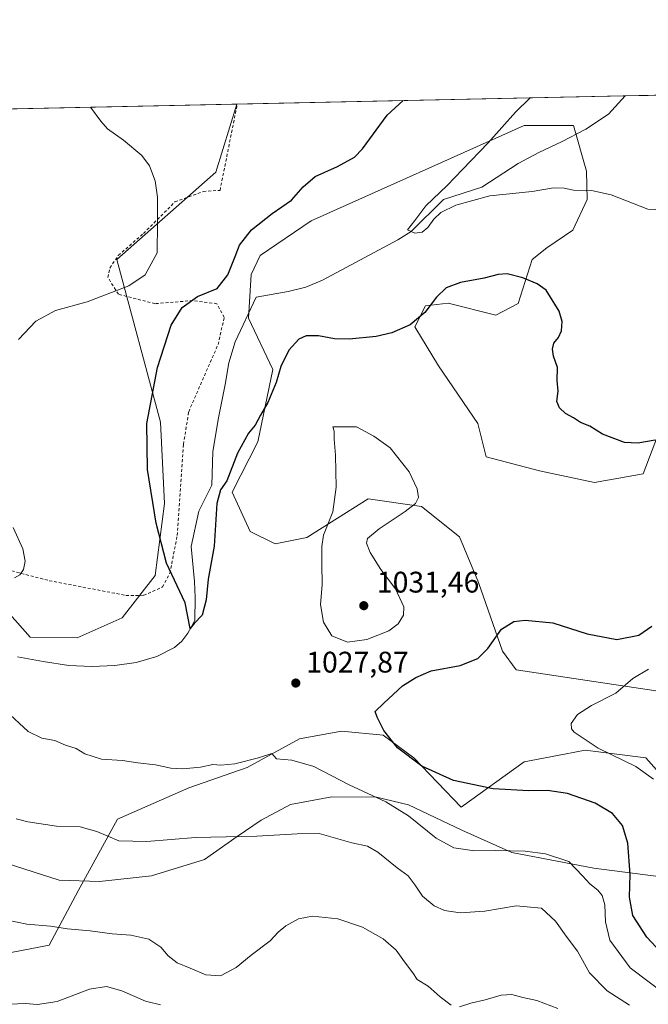
# Model space of a CAD drawing. Units: metres. Extents: x 644632 to 648085, y 4746146 to 4748532.
# Drawn here: x 646627 to 646839, y 4748201 to 4748532 of the extents above; entities that cross this region are included whole.
import ezdxf

# ---------------------------------------------------------------- set-up
doc = ezdxf.new("R2010")
doc.units = ezdxf.units.M
doc.header["$MEASUREMENT"] = 0
doc.linetypes.add('DGN Style 2', pattern=[1.6480167562047852, 0.988810053722871, -0.6592067024819142])
for name, color, linetype, lineweight in [('Alambrada', 7, 'DGN Style 2', 0), ('Arbolado forestal CxS', 92, 'Continuous', 0), ('Comarca CxS', 21, 'Continuous', 0), ('Comunidad Autónoma CxS', 142, 'Continuous', 0), ('Corriente natural lineal', 142, 'Continuous', 13), ('Curva de nivel maestra', 30, 'Continuous', 30), ('Curva de nivel normal', 30, 'Continuous', 0), ('Espacio natural protegido', 121, 'Continuous', 13), ('Espacio natural protegido CxS', 121, 'Continuous', 0), ('Municipio CxS', 4, 'Continuous', 0), ('Pastizal CxS', 92, 'Continuous', 0), ('Prado CxS', 92, 'Continuous', 0), ('Provincia CxS', 1, 'Continuous', 0), ('Punto de cota en terreno', 7, 'Continuous', 0), ('Rótulo de punto de cota en terreno', 7, 'Continuous', 0)]:
    doc.layers.add(name, color=color, linetype=linetype, lineweight=lineweight)
doc.styles.add('Style-Arial', font='txt')

# ---------------------------------------------------------------- blocks, each defined once
blk = doc.blocks.new('*U4')
at = {"layer": 'Arbolado forestal CxS', "color": 92, "linetype": 'Continuous', "lineweight": 0}
blk.add_polyline3d([(646624.3421, 4748218.3247, 1041.142699999997), (646637.1419000003, 4748220.886299999, 1040.903200000001), (646646.9321, 4748239.0911, 1037.894700000005), (646660.1835000003, 4748263.154100001, 1033.542100000006), (646684.1425000001, 4748273.7247, 1030.725699999995), (646703.7483000001, 4748280.5493, 1029.995200000005), (646721.4052999998, 4748290.227700001, 1028.6976), (646735.4861000003, 4748292.7893, 1026.578099999999), (646749.5657000003, 4748291.508099999, 1025.247600000002), (646759.8054999998, 4748283.823100001, 1024.774000000005), (646775.7679000003, 4748267.2391, 1026.319000000003), (646796.9259000003, 4748282.5415, 1022.602899999998), (646810.4763000002, 4748285.083699999, 1021.141300000003), (646817.4067000002, 4748286.384099999, 1020.275299999994), (646837.8865, 4748283.821699999, 1018.990000000005), (646851.9628999997, 4748267.968699999, 1018.047500000001)], dxfattribs=at)
blk = doc.blocks.new('*U5')
at = {"layer": 'Prado CxS', "color": 92, "linetype": 'Continuous', "lineweight": 0}
blk.add_polyline3d([(645998.4308000002, 4748488.709799999, 1060.869200000001), (646700.3103, 4748503.651799999, 1027.957500000004), (646693.2330999998, 4748480.8345, 1028.531700000007), (646659.9518999998, 4748451.374500001, 1032.413499999995), (646674.6085000001, 4748396.672300001, 1024.7166), (646675.9486999996, 4748369.400900001, 1024.819799999997), (646672.7653000001, 4748345.185500001, 1025.282600000006), (646661.7018999998, 4748330.924900001, 1025.652600000001), (646646.6341000004, 4748324.178300001, 1026.123800000001), (646630.7503000004, 4748324.396500001, 1026.447), (646617.0109000001, 4748339.912500001, 1029.626900000003), (646602.3492999999, 4748348.906500001, 1032.712899999999), (646574.1891000001, 4748360.434900001, 1036.703299999994), (646518.7373000003, 4748382.420499999, 1040.501799999998), (646478.1891000001, 4748388.614900001, 1041.7264), (646447.4687000001, 4748400.144300001, 1045.147400000002), (646440.7915000003, 4748399.135700001, 1045.673299999995), (646379.6275000004, 4748389.897700001, 1049.742499999993)], dxfattribs=at)
blk = doc.blocks.new('5PATER')
at = {"layer": 'Punto de cota en terreno', "linetype": 'Continuous', "lineweight": 0}
h = blk.add_hatch(color=51, dxfattribs=at)
edge = h.paths.add_edge_path()
edge.add_ellipse((0, 0), major_axis=(-0.1095731443231308, -0.1110710700762829), ratio=0.9994222409660322, start_angle=0, end_angle=360)

msp = doc.modelspace()

# ---------------------------------------------------------------- linework, layer by layer
at = {"layer": 'Alambrada', "color": 7, "linetype": 'DGN Style 2', "lineweight": 0}
msp.add_polyline3d([(646602.2701000003, 4748352.550100001, 1033.153999999995), (646637.2001, 4748343.4001, 1030.322499999995), (646662.9600999998, 4748338.470100001, 1026.702900000004), (646668.9600999998, 4748338.4801, 1034.238899999997), (646675.3000999996, 4748341.300100001, 1037.863100000002), (646677.7701000003, 4748345.890100001, 1037.731799999994), (646680.2301000003, 4748358.590100001, 1027.241299999994), (646682.3400999998, 4748389.280099999, 1024.844100000002), (646684.0900999998, 4748400.220100001, 1024.519), (646693.9600999998, 4748422.800100001, 1023.492400000003), (646696.0701000001, 4748431.9801, 1023.584099999993), (646693.6001000004, 4748436.5601, 1024.685299999997), (646685.4901000002, 4748437.610099999, 1031.945200000002), (646672.7901, 4748436.550100001, 1027.742899999997), (646660.4401000004, 4748439.720100001, 1035.232999999993), (646656.9101, 4748445.360099999, 1036.141799999998), (646657.6101000002, 4748448.540100001, 1036.413700000005), (646660.4301000005, 4748452.770099999, 1033.906900000002), (646668.8901000004, 4748460.1801, 1031.645099999994), (646679.4700999996, 4748470.770099999, 1030.103499999997), (646689.0000999998, 4748474.300100001, 1032.160199999999), (646694.6401000004, 4748474.6601, 1034.329800000007), (646700.4269000003, 4748503.654300001, 1028.325599999996)], dxfattribs=at)
at = {"layer": 'Arbolado forestal CxS', "color": 92, "linetype": 'Continuous', "lineweight": 0}
for points in [[(646855.4697000004, 4748304.258099999, 1018.143800000005), (646794.2597000003, 4748313.446900001, 1022.935200000007), (646789.6529000001, 4748319.676700001, 1024.4519), (646781.5676999995, 4748342.742699999, 1027.370599999995), (646775.1681000004, 4748358.112299999, 1029.015700000004), (646762.3673, 4748368.360300001, 1029.996799999994), (646744.4477000004, 4748370.921700001, 1030.777700000006), (646723.8787000002, 4748357.9583, 1029.359400000001), (646713.1388999998, 4748355.771500001, 1027.746899999998), (646704.7731, 4748359.9965, 1026.386499999993), (646698.7154999999, 4748373.174500001, 1025.165800000002), (646707.3278999999, 4748390.1359, 1025.385999999999), (646712.4483000003, 4748414.472300001, 1023.792100000006), (646704.1857000003, 4748431.7411, 1022.633700000006), (646705.0771000005, 4748446.3709, 1023.900699999998), (646708.0862999996, 4748452.799699999, 1024.073499999999), (646725.2493000004, 4748464.425100001, 1023.621199999994), (646796.9309, 4748496.4453, 1019.595600000001), (646813.5717000002, 4748496.4451, 1018.349000000002), (646817.8652999997, 4748481.0833, 1018.570300000007), (646818.1111000003, 4748471.5645, 1020.296700000006), (646813.2966999998, 4748461.276699999, 1022.170499999993), (646804.5588999996, 4748455.332900001, 1023.373500000002), (646799.5799000004, 4748451.391100001, 1023.881099999999), (646794.8805000001, 4748436.662500001, 1025.669899999994), (646787.3627000004, 4748432.654899999, 1026.157200000001), (646771.3799000002, 4748436.6799, 1025.276899999997), (646763.7811000004, 4748435.846100001, 1024.374100000001), (646760.1529000001, 4748428.765100001, 1024.794299999994), (646768.1145000001, 4748415.638499999, 1026.505600000004), (646781.3179000001, 4748396.2985, 1026.379799999995), (646784.1284999996, 4748385.010500001, 1026.429300000003), (646802.0551000005, 4748380.331499999, 1025.986900000004), (646820.5758999997, 4748376.372099999, 1026.018599999996), (646837.0126999998, 4748379.343900001, 1025.837499999994), (646843.0099, 4748395.2565, 1024.141000000003)], [(646843.0099, 4748395.2565, 1024.141000000003), (646837.0126999998, 4748379.343900001, 1025.837499999994), (646820.5758999997, 4748376.372099999, 1026.018599999996), (646802.0551000005, 4748380.331499999, 1025.986900000004), (646784.1284999996, 4748385.010500001, 1026.429300000003), (646781.3179000001, 4748396.2985, 1026.379799999995), (646768.1145000001, 4748415.638499999, 1026.505600000004), (646760.1529000001, 4748428.765100001, 1024.794299999994), (646763.7811000004, 4748435.846100001, 1024.374100000001), (646771.3799000002, 4748436.6799, 1025.276899999997), (646787.3627000004, 4748432.654899999, 1026.157200000001), (646794.8805000001, 4748436.662500001, 1025.669899999994), (646799.5799000004, 4748451.391100001, 1023.881099999999), (646804.5588999996, 4748455.332900001, 1023.373500000002), (646813.2966999998, 4748461.276699999, 1022.170499999993), (646818.1111000003, 4748471.5645, 1020.296700000006), (646817.8652999997, 4748481.0833, 1018.570300000007), (646813.5717000002, 4748496.4451, 1018.349000000002), (646796.9309, 4748496.4453, 1019.595600000001), (646725.2493000004, 4748464.425100001, 1023.621199999994), (646708.0862999996, 4748452.799699999, 1024.073499999999), (646705.0771000005, 4748446.3709, 1023.900699999998), (646704.1857000003, 4748431.7411, 1022.633700000006), (646712.4483000003, 4748414.472300001, 1023.792100000006), (646707.3278999999, 4748390.1359, 1025.385999999999), (646698.7154999999, 4748373.174500001, 1025.165800000002), (646704.7731, 4748359.9965, 1026.386499999993), (646713.1388999998, 4748355.771500001, 1027.746899999998), (646723.8787000002, 4748357.9583, 1029.359400000001), (646744.4477000004, 4748370.921700001, 1030.777700000006), (646762.3673, 4748368.360300001, 1029.996799999994), (646775.1681000004, 4748358.112299999, 1029.015700000004), (646781.5676999995, 4748342.742699999, 1027.370599999995), (646789.6529000001, 4748319.676700001, 1024.4519), (646794.2597000003, 4748313.446900001, 1022.935200000007), (646855.4697000004, 4748304.258099999, 1018.143800000005)], [(646624.3421, 4748218.3247, 1041.142699999997), (646637.1419000003, 4748220.886299999, 1040.903200000001), (646646.9321, 4748239.0911, 1037.894700000005), (646660.1835000003, 4748263.154100001, 1033.542100000006), (646684.1425000001, 4748273.7247, 1030.725699999995), (646703.7483000001, 4748280.5493, 1029.995200000005), (646721.4052999998, 4748290.227700001, 1028.6976), (646735.4861000003, 4748292.7893, 1026.578099999999), (646749.5657000003, 4748291.508099999, 1025.247600000002), (646759.8054999998, 4748283.823100001, 1024.774000000005), (646775.7679000003, 4748267.2391, 1026.319000000003), (646796.9259000003, 4748282.5415, 1022.602899999998), (646810.4763000002, 4748285.083699999, 1021.141300000003), (646817.4067000002, 4748286.384099999, 1020.275299999994), (646837.8865, 4748283.821699999, 1018.990000000005), (646851.9628999997, 4748267.968699999, 1018.047500000001)]]:
    msp.add_polyline3d(points, dxfattribs=at)
at = {"layer": 'Comarca CxS', "color": 21, "linetype": 'Continuous', "lineweight": 0, "flags": 128}
msp.add_lwpolyline([(644631.5100010992, 4748459.609982494), (645998.5461000009, 4748488.712400001), (647098.6602202405, 4748512.132155069), (647108.1288010683, 4748512.333749834), (647716.8581931982, 4748525.292754367), (648034.7400011267, 4748532.059982494), (648072.6348999992, 4746774.238700001)], dxfattribs=at)
at = {"layer": 'Comunidad Autónoma CxS', "color": 142, "linetype": 'Continuous', "lineweight": 0, "flags": 128}
msp.add_lwpolyline([(647369.692617526, 4746203.533478647), (644680.2200011006, 4746146.289982519), (644649.1114363691, 4747623.688154576), (644631.5100010992, 4748459.609982494), (645998.5461000009, 4748488.712400001), (647098.6602202405, 4748512.132155069), (647108.1288010683, 4748512.333749834), (647716.8581931982, 4748525.292754367), (648034.7400011267, 4748532.059982494), (648072.6348999992, 4746774.238700001), (648084.6100011258, 4746218.749982519)], close=True, dxfattribs=at)
at = {"layer": 'Corriente natural lineal', "color": 142, "linetype": 'Continuous', "lineweight": 13}
msp.add_polyline3d([(646626.5701000001, 4748317.800100001, 1026.490999999995), (646635.1601, 4748316.2501, 1026.448999999993), (646643.7801000001, 4748314.920100001, 1026.306500000006), (646651.5100999996, 4748314.540100001, 1026.226999999999), (646659.2701000003, 4748314.920100001, 1026.029800000004), (646666.3901000004, 4748315.850099999, 1025.824999999997), (646673.4101, 4748317.860099999, 1025.647299999997), (646679.2701000003, 4748320.920100001, 1025.508000000002), (646681.7401000002, 4748323.100099999, 1025.409), (646683.8501000004, 4748325.790100001, 1025.293900000004), (646686.1901000004, 4748330.0701, 1025.127800000002), (646686.2226999998, 4748337.784499999, 1024.918099999995), (646686.0110999999, 4748343.076099999, 1024.707999999999), (646684.9527000004, 4748354.929500001, 1024.637100000007), (646687.4927000003, 4748366.7829, 1024.208899999998), (646691.8901000004, 4748375.5701, 1024.307400000005), (646692.2301000003, 4748386.850099999, 1023.819600000003), (646694.0900999998, 4748398.1501, 1023.427800000005), (646696.3901000004, 4748409.380100001, 1023.1924), (646697.6401000004, 4748416.690099999, 1023.030400000003), (646699.7200999996, 4748423.710100001, 1022.943700000003), (646706.8201000001, 4748438.7601, 1022.817800000004), (646717.5100999996, 4748440.610099999, 1022.337899999999), (646723.4700999996, 4748442.120100001, 1021.960900000006), (646729.1601, 4748444.520099999, 1021.611000000005), (646754.3901000004, 4748458.020099999, 1020.587799999994), (646758.9349999997, 4748460.83, 1020.437600000005), (646769.8311999999, 4748471.5581, 1020.110400000005), (646782.6601, 4748475.7501, 1019.321200000006), (646794.9501, 4748483.6801, 1018.696299999996), (646802.1201, 4748487.470100001, 1018.319799999997), (646809.4801000003, 4748490.9801, 1018.194300000003), (646817.6300999997, 4748495.2401, 1018.186499999996), (646825.2801000001, 4748500.3201, 1017.919399999999), (646830.9600999998, 4748506.4301, 1017.780100000004), (646830.9636000004, 4748506.433300001, 1017.780100000004)], dxfattribs=at)
at = {"layer": 'Curva de nivel maestra', "color": 30, "linetype": 'Continuous', "lineweight": 30, "elevation": 1025, "flags": 128}
for points in [[(646840.9800000006, 4748390.700099999), (646835.1200000001, 4748389.6601), (646830.6799999997, 4748389.850099999), (646823.2699999996, 4748392.710100001), (646819.04, 4748395.350099999), (646815.9199999999, 4748396.5701), (646813.5199999996, 4748398.1601), (646810.8600000005, 4748399.5801), (646808.7800000003, 4748401.530099999), (646807.9699999997, 4748403.630100001), (646808.3600000005, 4748407.100099999), (646808.0899999999, 4748410.720100001), (646808.1500000004, 4748415.100099999), (646806.8499999996, 4748418.9001), (646806.4199999999, 4748421.2301), (646806.9000000004, 4748423.2301), (646808.5099999999, 4748425.2301), (646809.5199999996, 4748427.450099999), (646809.7400000002, 4748430.550100001), (646808.7100000001, 4748434.020099999), (646804.2999999998, 4748441.100099999), (646801.3200000003, 4748443.2401), (646796.4699999997, 4748445.220100001), (646791.2599999999, 4748446.590100001), (646788.2199999997, 4748446.420100001), (646783.4699999997, 4748445.110099999), (646775.5499999998, 4748443.700099999), (646770.75, 4748441.940099999), (646767.4100000003, 4748438.720100001), (646763.4699999997, 4748433.5601), (646758.6100000005, 4748429.420100001), (646752.4400000004, 4748426.720100001), (646747.1100000005, 4748425.470100001), (646738.1100000005, 4748424.620100001), (646733.1699999999, 4748424.690099999), (646727.7199999997, 4748425.710100001), (646723.6200000001, 4748425.780099999), (646721.1399999997, 4748424.670100001), (646717.7699999996, 4748420.9001), (646715.0999999996, 4748415.460100001), (646713.5300000003, 4748410.020099999), (646710.7300000006, 4748403.270099999), (646708.2699999996, 4748399.100099999), (646706.5, 4748395.6601), (646704.2400000002, 4748392.970100001), (646700.5599999997, 4748386.3301), (646696.9699999997, 4748377.030099999), (646694.75, 4748373.920100001), (646693.5899999999, 4748369.380100001), (646692.6100000005, 4748355.0101), (646690.5999999996, 4748343.9101), (646689.9900000002, 4748336.9801), (646688.6399999997, 4748331.840100001), (646685.9699999997, 4748329.040100001), (646684.6100000005, 4748327.350099999), (646682.9500000002, 4748335.9301), (646676.6699999999, 4748349.3201), (646673.1399999997, 4748362.790100001), (646670.2300000006, 4748380.7601), (646670.0700000003, 4748396.2601), (646673.6100000005, 4748415.140100001), (646678.2300000006, 4748429.380100001), (646681.9500000002, 4748435.2401), (646687.0899999999, 4748438.940099999), (646693.6799999997, 4748441.670100001), (646697.2400000002, 4748446.290100001), (646699.75, 4748452.4001), (646701.1799999997, 4748456.190099999), (646705.2100000001, 4748461.370100001), (646712.2199999997, 4748466.9101), (646718.7000000002, 4748471.390100001), (646722.5599999997, 4748475.880100001), (646726.6900000004, 4748479.300100001), (646734.1100000005, 4748482.640100001), (646739.9100000003, 4748485.780099999), (646742.5800000001, 4748488.600099999), (646750.8099999997, 4748500.0001), (646756.1955000004, 4748504.841600001)], [(646844.4400000004, 4748216.840100001), (646838.2000000002, 4748223.5001), (646833.5, 4748230.8201), (646832.3399999999, 4748236.960100001), (646832.5800000001, 4748244.5601), (646831.7999999998, 4748255.1601), (646830.04, 4748261.120100001), (646826.6799999997, 4748265.110099999), (646820.8200000003, 4748268.590100001), (646811.4600000001, 4748271.800100001), (646804.8099999997, 4748272.850099999), (646798.4900000002, 4748272.7401), (646786.4800000006, 4748273.4101), (646773.1799999997, 4748276.200099999), (646762.5, 4748281.0601), (646754.3799999999, 4748287.1601), (646749.7199999997, 4748293.040100001), (646747.54, 4748297.470100001), (646746.8600000005, 4748299.370100001), (646749.7599999999, 4748302.200099999), (646755.9800000006, 4748308.030099999), (646760.5099999999, 4748310.8301), (646765.6299999999, 4748313.050100001), (646775.3600000005, 4748314.890100001), (646781.3099999997, 4748317.2401), (646784.7400000002, 4748320.590100001), (646789.3300000001, 4748327.050100001), (646793.4699999997, 4748329.6501), (646797.2599999999, 4748330.1801), (646806.5800000001, 4748329.2301), (646818.1100000005, 4748325.5001), (646828.1200000001, 4748323.640100001), (646835.4900000002, 4748325.0801), (646839.8899999997, 4748328.120100001)]]:
    msp.add_lwpolyline(points, dxfattribs=at)
at = {"layer": 'Curva de nivel normal', "color": 30, "linetype": 'Continuous', "lineweight": 0, "flags": 128}
for points, elevation in [([(646798.9664000003, 4748505.752), (646793.9900000002, 4748500.92), (646784.8799999999, 4748490.600000001), (646776.1500000004, 4748481.630000001), (646771.0899999999, 4748476.350000001), (646763.8799999999, 4748469.5), (646760.1900000004, 4748464.560000001), (646757.6799999997, 4748461.34), (646760.1900000004, 4748460.32), (646762.5800000001, 4748460.65), (646764.5700000003, 4748462.189999999), (646766.5499999998, 4748464.980000001), (646768.9100000003, 4748467.199999999), (646773.9100000003, 4748469.74), (646785.3899999997, 4748472.880000001), (646799.5899999999, 4748474.279999999), (646806.8399999999, 4748475.529999999), (646810.3600000005, 4748475.390000001), (646813.5, 4748474.74), (646819.6100000005, 4748474.66), (646826.1699999999, 4748473.119999999), (646838.5800000001, 4748468.289999999), (646850.9199999999, 4748467.83)], 1020), ([(646626.7999999998, 4748424.460000001), (646632.6900000004, 4748430.710000001), (646639.2699999996, 4748434.289999999), (646649.9100000003, 4748437.220000001), (646663.9500000002, 4748442.57), (646669.4199999999, 4748446.27), (646673.4800000006, 4748453.699999999), (646673.6600000003, 4748463.76), (646673.6100000005, 4748472.430000001), (646672.79, 4748477.9), (646670.9699999997, 4748482.949999999), (646668.3700000001, 4748486.439999999), (646662.1299999999, 4748491.59), (646656.7400000002, 4748495.390000001), (646654.5999999996, 4748497.949999999), (646651.1040000003, 4748502.6042)], 1030), ([(646732.6200000001, 4748395.17), (646733.0499999998, 4748393.730000001), (646733.0199999996, 4748391.02), (646733.5199999996, 4748385.560000001), (646733.6799999997, 4748374.9), (646732.6200000001, 4748366.600000001), (646729.4400000004, 4748358.76), (646728.9199999999, 4748354.880000001), (646728.8499999996, 4748349.100000001), (646728.9600000001, 4748342.029999999), (646728.3899999997, 4748335.350000001), (646729.4100000003, 4748329.430000001), (646732.29, 4748324.84), (646737.5599999997, 4748322.730000001), (646744, 4748323.66), (646751.4000000004, 4748326.539999999), (646754.5800000001, 4748328.939999999), (646756.3200000003, 4748331.779999999), (646756.5, 4748334.619999999), (646753.7000000002, 4748340.720000001), (646748.7100000001, 4748347.189999999), (646745.1600000003, 4748352.850000001), (646743.9000000004, 4748356.01), (646744.2800000003, 4748357.550000001), (646748.1200000001, 4748360.800000001), (646756.9100000003, 4748366.630000001), (646760.4100000003, 4748369.380000001), (646761.3499999996, 4748371.359999999), (646760.9299999997, 4748374.32), (646758.2100000001, 4748380), (646751.9000000004, 4748388.09), (646746.3799999999, 4748392.060000001), (646740.5099999999, 4748395.16), (646732.6200000001, 4748395.17)], 1030), ([(646625.5099999999, 4748344.4), (646627.3399999999, 4748345.380000001), (646628.5, 4748347.16), (646629.0800000001, 4748350.02), (646628.2999999998, 4748354.17), (646625.0499999998, 4748361.27)], 1030), ([(646838.8099999997, 4748313.600000001), (646833.4900000002, 4748310.539999999), (646827.8099999997, 4748305.58), (646819.5800000001, 4748301.480000001), (646814.8899999997, 4748298.369999999), (646812.7999999998, 4748295.4), (646812.8499999996, 4748293.619999999), (646813.7699999996, 4748292.460000001), (646821.8200000003, 4748287.039999999), (646834.54, 4748280.9), (646840.4600000001, 4748276.66)], 1020), ([(646845.4100000003, 4748203.560000001), (646832.5599999997, 4748213.230000001), (646825.7300000006, 4748222.560000001), (646824.3399999999, 4748228.66), (646824.04, 4748234.350000001), (646823.1500000004, 4748237.539999999), (646821.7699999996, 4748239.359999999), (646819.04, 4748241.42), (646816.5499999998, 4748244.199999999), (646811.9600000001, 4748248.939999999), (646804.0899999999, 4748251.600000001), (646797.2999999998, 4748252.390000001), (646787.3300000001, 4748252.680000001), (646780.2100000001, 4748252.52), (646773.3300000001, 4748253.52), (646767.3200000003, 4748256.789999999), (646758.0099999999, 4748264.359999999), (646750.4100000003, 4748269.060000001), (646738.1299999999, 4748274.779999999), (646726.2199999997, 4748280.869999999), (646718.75, 4748283.07), (646713.6699999999, 4748283.550000001), (646712.0199999996, 4748285.33), (646707.5800000001, 4748283.789999999), (646699.5800000001, 4748281.83), (646694.9100000003, 4748281.34), (646692.25, 4748281.58), (646688.0499999998, 4748280.720000001), (646682.1299999999, 4748280.15), (646678.1399999997, 4748280.390000001), (646672.9299999997, 4748281.529999999), (646666.9900000002, 4748282.199999999), (646661.8399999999, 4748282.960000001), (646654.7199999997, 4748283.359999999), (646649.2000000002, 4748285.140000001), (646646.25, 4748287), (646642.6900000004, 4748288.130000001), (646639.0199999996, 4748289.630000001), (646634.7199999997, 4748290.439999999), (646630.0499999998, 4748292.74), (646622.6200000001, 4748299.59)], 1030), ([(646832.3399999999, 4748200.640000001), (646824.8399999999, 4748205.449999999), (646818.8600000005, 4748211.5), (646814.8600000005, 4748218.84), (646811.0499999998, 4748223.880000001), (646807.5099999999, 4748228.939999999), (646802.7599999999, 4748233.230000001), (646794.2000000002, 4748234.01), (646783.7599999999, 4748232.300000001), (646775.4400000004, 4748231.76), (646770.1900000004, 4748232.51), (646766.7199999997, 4748234.09), (646762.7800000003, 4748237.289999999), (646760.3300000001, 4748241.029999999), (646757.8700000001, 4748244.189999999), (646754.1799999997, 4748246.83), (646747.6799999997, 4748252.15), (646744.25, 4748254.08), (646738.9400000004, 4748255.300000001), (646728.0300000003, 4748258.380000001), (646720.6100000005, 4748258.32), (646707.04, 4748257.51), (646686.4299999997, 4748257.08), (646670, 4748255.640000001), (646660.5899999999, 4748255.91), (646653.25, 4748259.060000001), (646647.5800000001, 4748260.640000001), (646639.6600000003, 4748260.82), (646629.9699999997, 4748262.279999999), (646626.1200000001, 4748263.289999999)], 1035), ([(646772.3300000001, 4748200.710000001), (646768.6699999999, 4748203.5), (646764.6699999999, 4748207.039999999), (646760.9800000006, 4748209.26), (646759.4400000004, 4748211.560000001), (646756.6600000003, 4748215.230000001), (646753.8899999997, 4748219.16), (646749.5599999997, 4748222.92), (646742.5099999999, 4748226.880000001), (646734.25, 4748229.74), (646725.7199999997, 4748230.630000001), (646721.0800000001, 4748229.730000001), (646716.7599999999, 4748227.369999999), (646714.1399999997, 4748225.180000001), (646711.4600000001, 4748222.34), (646705.1399999997, 4748217.51), (646700.1100000005, 4748213.32), (646694.7699999996, 4748210.480000001), (646689.8200000003, 4748210.9), (646684.5700000003, 4748213.08), (646680.1699999999, 4748214.859999999), (646677.1500000004, 4748217.230000001), (646674.7699999996, 4748220.16), (646670.6600000003, 4748222.859999999), (646664.5999999996, 4748224.220000001), (646658.3499999996, 4748224.619999999), (646651, 4748225.66), (646643.3499999996, 4748226.289999999), (646637.6600000003, 4748227.17), (646629.6200000001, 4748227.949999999), (646623.2000000002, 4748229.220000001)], 1040), ([(646674.5899999999, 4748200.75), (646669.6200000001, 4748201.960000001), (646661.5800000001, 4748205.439999999), (646656.5, 4748206.960000001), (646650.7800000003, 4748206.050000001), (646639.8799999999, 4748201.9), (646633.25, 4748200.83), (646629.25, 4748201.210000001), (646621.25, 4748200.930000001), (646614.0099999999, 4748201.52), (646604.9699999997, 4748202.449999999), (646596.0099999999, 4748205.359999999), (646591.6200000001, 4748207.07), (646585.0700000003, 4748207.230000001), (646578.9500000002, 4748205.779999999), (646574.6299999999, 4748202.83), (646570.7699999996, 4748201.869999999), (646566.9600000001, 4748203.52), (646563.5800000001, 4748203.77), (646556.7599999999, 4748201.16), (646550.2800000003, 4748197.109999999)], 1045), ([(646808.25, 4748199.58), (646801.2300000006, 4748202.26), (646796.5099999999, 4748203.27), (646792.7699999996, 4748204.220000001), (646789.2100000001, 4748204.060000001), (646783.79, 4748202.439999999), (646779.04, 4748201.359999999), (646775.2400000002, 4748200.07)], 1040)]:
    msp.add_lwpolyline(points, dxfattribs=dict(at, elevation=elevation))
at = {"layer": 'Espacio natural protegido', "color": 121, "linetype": 'Continuous', "lineweight": 13, "flags": 128}
msp.add_lwpolyline([(646611.4173999996, 4748251.978200001), (646640.485000001, 4748242.675000002), (646654.1129000004, 4748242.255799999), (646671.6058000005, 4748244.135600001), (646689.3597999996, 4748249.587300002), (646700.4199000003, 4748257.353100002), (646708.5029000012, 4748262.8529), (646718.3740000017, 4748268.1588), (646732.2829000015, 4748270.677600001), (646747.2998, 4748270.5614), (646758.0737, 4748268.007300002), (646775.9204000008, 4748259.461200003), (646792.8392000003, 4748252.028099999), (646820.3719000011, 4748246.744800001), (646869.7994000018, 4748240.377299998)], dxfattribs=at)
msp.add_lwpolyline([(646611.4173999996, 4748251.978200001), (646640.485000001, 4748242.675000002), (646654.1129000004, 4748242.255799999), (646671.6058000005, 4748244.135600001), (646689.3597999996, 4748249.587300002), (646700.4199000003, 4748257.353100002), (646708.5029000012, 4748262.8529), (646718.3740000017, 4748268.1588), (646732.2829000015, 4748270.677600001), (646747.2998, 4748270.5614), (646758.0737, 4748268.007300002), (646775.9204000008, 4748259.461200003), (646792.8392000003, 4748252.028099999), (646820.3719000011, 4748246.744800001), (646869.7994000018, 4748240.377299998)], dxfattribs=at)
at = {"layer": 'Espacio natural protegido CxS', "color": 121, "linetype": 'Continuous', "lineweight": 0, "flags": 128}
msp.add_lwpolyline([(646611.417399999, 4748251.9782), (646640.4850000005, 4748242.675000001), (646654.1128999998, 4748242.255799999), (646671.6057999999, 4748244.135600001), (646689.359799999, 4748249.587300001), (646700.4198999997, 4748257.353100001), (646708.5029000007, 4748262.852899999), (646718.3739999988, 4748268.158799999), (646732.2829000008, 4748270.6776), (646747.2997999995, 4748270.561399999), (646758.0736999994, 4748268.007300001), (646775.9204000002, 4748259.461200002), (646792.8391999998, 4748252.0281), (646820.3719000005, 4748246.7448), (646869.799399999, 4748240.3773)], dxfattribs=at)
msp.add_lwpolyline([(646611.417399999, 4748251.9782), (646640.4850000005, 4748242.675000001), (646654.1128999998, 4748242.255799999), (646671.6057999999, 4748244.135600001), (646689.359799999, 4748249.587300001), (646700.4198999997, 4748257.353100001), (646708.5029000007, 4748262.852899999), (646718.3739999988, 4748268.158799999), (646732.2829000008, 4748270.6776), (646747.2997999995, 4748270.561399999), (646758.0736999994, 4748268.007300001), (646775.9204000002, 4748259.461200002), (646792.8391999998, 4748252.0281), (646820.3719000005, 4748246.7448), (646869.799399999, 4748240.3773)], dxfattribs=at)
at = {"layer": 'Municipio CxS', "color": 4, "linetype": 'Continuous', "lineweight": 0, "flags": 128}
msp.add_lwpolyline([(645998.5461000009, 4748488.712400001), (647098.6602202405, 4748512.132155069)], dxfattribs=at)
at = {"layer": 'Pastizal CxS', "color": 92, "linetype": 'Continuous', "lineweight": 0, "extrusion": (-0.03081952449199655, -0.0006602301473340981, 0.9995247475706841), "elevation": -22038.63235413419, "flags": 128}
msp.add_lwpolyline([(-4733563.694260755, 747929.3617232627), (-4733563.694260755, 747929.4785055389)], dxfattribs=at)
at = {"layer": 'Pastizal CxS', "color": 92, "linetype": 'Continuous', "lineweight": 0, "extrusion": (0.07772219313914618, 0.001654631533803504, 0.9969736821441821), "elevation": 59144.84953044404, "flags": 128}
msp.add_lwpolyline([(4733663.435156852, -745279.6946047801), (4733663.435156852, -745410.6571167496)], dxfattribs=at)
at = {"layer": 'Pastizal CxS', "color": 92, "linetype": 'Continuous', "lineweight": 0, "extrusion": (0.02779538315025253, 0.0005916970648844647, 0.9996134585779216), "elevation": 21805.9784689309, "flags": 128}
msp.add_lwpolyline([(4733664.515939428, -747428.5438415539), (4733664.515939428, -747436.2807839741)], dxfattribs=at)
at = {"layer": 'Pastizal CxS', "color": 92, "linetype": 'Continuous', "lineweight": 0}
for points in [[(646379.6275000004, 4748389.897700001, 1049.742499999993), (646440.7915000003, 4748399.135700001, 1045.673299999995), (646447.4687000001, 4748400.144300001, 1045.147400000002), (646478.1891000001, 4748388.614900001, 1041.7264), (646518.7373000003, 4748382.420499999, 1040.501799999998), (646574.1891000001, 4748360.434900001, 1036.703299999994), (646602.3492999999, 4748348.906500001, 1032.712899999999), (646617.0109000001, 4748339.912500001, 1029.626900000003), (646630.7503000004, 4748324.396500001, 1026.447), (646646.6341000004, 4748324.178300001, 1026.123800000001), (646661.7018999998, 4748330.924900001, 1025.652600000001), (646672.7653000001, 4748345.185500001, 1025.282600000006), (646675.9486999996, 4748369.400900001, 1024.819799999997), (646674.6085000001, 4748396.672300001, 1024.7166), (646659.9518999998, 4748451.374500001, 1032.413499999995), (646693.2330999998, 4748480.8345, 1028.531700000007), (646700.3103, 4748503.651799999, 1027.957500000004), (646920.0069000004, 4748508.3289, 1015.536399999997)], [(646700.3103, 4748503.652000001, 1027.957500000004), (646693.2330999998, 4748480.8345, 1028.531700000007), (646659.9518999998, 4748451.374500001, 1032.413499999995), (646674.6085000001, 4748396.672300001, 1024.7166), (646675.9486999996, 4748369.400900001, 1024.819799999997), (646672.7653000001, 4748345.185500001, 1025.282600000006), (646661.7018999998, 4748330.924900001, 1025.652600000001), (646646.6341000004, 4748324.178300001, 1026.123800000001), (646630.7503000004, 4748324.396500001, 1026.447), (646617.0109000001, 4748339.912500001, 1029.626900000003), (646602.3492999999, 4748348.906500001, 1032.712899999999), (646574.1891000001, 4748360.434900001, 1036.703299999994), (646518.7373000003, 4748382.420499999, 1040.501799999998), (646478.1891000001, 4748388.614900001, 1041.7264), (646447.4687000001, 4748400.144300001, 1045.147400000002), (646440.7915000003, 4748399.135700001, 1045.673299999995), (646379.6275000004, 4748389.897700001, 1049.742499999993), (646358.2830999997, 4748399.3499, 1050.676500000002), (646342.9228999997, 4748380.137499999, 1053.026100000003), (646350.2033000002, 4748356.8399, 1052.603600000002)], [(646843.0099, 4748395.2565, 1024.141000000003), (646837.0126999998, 4748379.343900001, 1025.837499999994), (646820.5758999997, 4748376.372099999, 1026.018599999996), (646802.0551000005, 4748380.331499999, 1025.986900000004), (646784.1284999996, 4748385.010500001, 1026.429300000003), (646781.3179000001, 4748396.2985, 1026.379799999995), (646768.1145000001, 4748415.638499999, 1026.505600000004), (646760.1529000001, 4748428.765100001, 1024.794299999994), (646763.7811000004, 4748435.846100001, 1024.374100000001), (646771.3799000002, 4748436.6799, 1025.276899999997), (646787.3627000004, 4748432.654899999, 1026.157200000001), (646794.8805000001, 4748436.662500001, 1025.669899999994), (646799.5799000004, 4748451.391100001, 1023.881099999999), (646804.5588999996, 4748455.332900001, 1023.373500000002), (646813.2966999998, 4748461.276699999, 1022.170499999993), (646818.1111000003, 4748471.5645, 1020.296700000006), (646817.8652999997, 4748481.0833, 1018.570300000007), (646813.5717000002, 4748496.4451, 1018.349000000002), (646796.9309, 4748496.4453, 1019.595600000001), (646725.2493000004, 4748464.425100001, 1023.621199999994), (646708.0862999996, 4748452.799699999, 1024.073499999999), (646705.0771000005, 4748446.3709, 1023.900699999998), (646704.1857000003, 4748431.7411, 1022.633700000006), (646712.4483000003, 4748414.472300001, 1023.792100000006), (646707.3278999999, 4748390.1359, 1025.385999999999), (646698.7154999999, 4748373.174500001, 1025.165800000002), (646704.7731, 4748359.9965, 1026.386499999993), (646713.1388999998, 4748355.771500001, 1027.746899999998), (646723.8787000002, 4748357.9583, 1029.359400000001), (646744.4477000004, 4748370.921700001, 1030.777700000006), (646762.3673, 4748368.360300001, 1029.996799999994), (646775.1681000004, 4748358.112299999, 1029.015700000004), (646781.5676999995, 4748342.742699999, 1027.370599999995), (646789.6529000001, 4748319.676700001, 1024.4519), (646794.2597000003, 4748313.446900001, 1022.935200000007), (646855.4697000004, 4748304.258099999, 1018.143800000005)], [(646843.0099, 4748395.2565, 1024.141000000003), (646837.0126999998, 4748379.343900001, 1025.837499999994), (646820.5758999997, 4748376.372099999, 1026.018599999996), (646802.0551000005, 4748380.331499999, 1025.986900000004), (646784.1284999996, 4748385.010500001, 1026.429300000003), (646781.3179000001, 4748396.2985, 1026.379799999995), (646768.1145000001, 4748415.638499999, 1026.505600000004), (646760.1529000001, 4748428.765100001, 1024.794299999994), (646763.7811000004, 4748435.846100001, 1024.374100000001), (646771.3799000002, 4748436.6799, 1025.276899999997), (646787.3627000004, 4748432.654899999, 1026.157200000001), (646794.8805000001, 4748436.662500001, 1025.669899999994), (646799.5799000004, 4748451.391100001, 1023.881099999999), (646804.5588999996, 4748455.332900001, 1023.373500000002), (646813.2966999998, 4748461.276699999, 1022.170499999993), (646818.1111000003, 4748471.5645, 1020.296700000006), (646817.8652999997, 4748481.0833, 1018.570300000007), (646813.5717000002, 4748496.4451, 1018.349000000002), (646796.9309, 4748496.4453, 1019.595600000001), (646725.2493000004, 4748464.425100001, 1023.621199999994), (646708.0862999996, 4748452.799699999, 1024.073499999999), (646705.0771000005, 4748446.3709, 1023.900699999998), (646704.1857000003, 4748431.7411, 1022.633700000006), (646712.4483000003, 4748414.472300001, 1023.792100000006), (646707.3278999999, 4748390.1359, 1025.385999999999), (646698.7154999999, 4748373.174500001, 1025.165800000002), (646704.7731, 4748359.9965, 1026.386499999993), (646713.1388999998, 4748355.771500001, 1027.746899999998), (646723.8787000002, 4748357.9583, 1029.359400000001), (646744.4477000004, 4748370.921700001, 1030.777700000006), (646762.3673, 4748368.360300001, 1029.996799999994), (646775.1681000004, 4748358.112299999, 1029.015700000004), (646781.5676999995, 4748342.742699999, 1027.370599999995), (646789.6529000001, 4748319.676700001, 1024.4519), (646794.2597000003, 4748313.446900001, 1022.935200000007), (646855.4697000004, 4748304.258099999, 1018.143800000005)], [(646851.9628999997, 4748267.968699999, 1018.047500000001), (646837.8865, 4748283.821699999, 1018.990000000005), (646817.4067000002, 4748286.384099999, 1020.275299999994), (646810.4763000002, 4748285.083699999, 1021.141300000003), (646796.9259000003, 4748282.5415, 1022.602899999998), (646775.7679000003, 4748267.2391, 1026.319000000003), (646759.8054999998, 4748283.823100001, 1024.774000000005), (646749.5657000003, 4748291.508099999, 1025.247600000002), (646735.4861000003, 4748292.7893, 1026.578099999999), (646721.4052999998, 4748290.227700001, 1028.6976), (646703.7483000001, 4748280.5493, 1029.995200000005), (646684.1425000001, 4748273.7247, 1030.725699999995), (646660.1835000003, 4748263.154100001, 1033.542100000006), (646646.9321, 4748239.0911, 1037.894700000005), (646637.1419000003, 4748220.886299999, 1040.903200000001), (646624.3421, 4748218.3247, 1041.142699999997)], [(646624.3421, 4748218.3247, 1041.142699999997), (646637.1419000003, 4748220.886299999, 1040.903200000001), (646646.9321, 4748239.0911, 1037.894700000005), (646660.1835000003, 4748263.154100001, 1033.542100000006), (646684.1425000001, 4748273.7247, 1030.725699999995), (646703.7483000001, 4748280.5493, 1029.995200000005), (646721.4052999998, 4748290.227700001, 1028.6976), (646735.4861000003, 4748292.7893, 1026.578099999999), (646749.5657000003, 4748291.508099999, 1025.247600000002), (646759.8054999998, 4748283.823100001, 1024.774000000005), (646775.7679000003, 4748267.2391, 1026.319000000003), (646796.9259000003, 4748282.5415, 1022.602899999998), (646810.4763000002, 4748285.083699999, 1021.141300000003), (646817.4067000002, 4748286.384099999, 1020.275299999994), (646837.8865, 4748283.821699999, 1018.990000000005), (646851.9628999997, 4748267.968699999, 1018.047500000001)]]:
    msp.add_polyline3d(points, dxfattribs=at)
at = {"layer": 'Prado CxS', "color": 92, "linetype": 'Continuous', "lineweight": 0, "extrusion": (0.06187645110693339, 0.001317260836676639, 0.9980829472655565), "elevation": 47296.52486952484, "flags": 128}
msp.add_lwpolyline([(4733663.79657704, -745969.3363007249), (4733663.79657704, -746122.8979051989)], dxfattribs=at)
at = {"layer": 'Prado CxS', "color": 92, "linetype": 'Continuous', "lineweight": 0}
msp.add_polyline3d([(646700.3103, 4748503.652000001, 1027.957500000004), (646693.2330999998, 4748480.8345, 1028.531700000007), (646659.9518999998, 4748451.374500001, 1032.413499999995), (646674.6085000001, 4748396.672300001, 1024.7166), (646675.9486999996, 4748369.400900001, 1024.819799999997), (646672.7653000001, 4748345.185500001, 1025.282600000006), (646661.7018999998, 4748330.924900001, 1025.652600000001), (646646.6341000004, 4748324.178300001, 1026.123800000001), (646630.7503000004, 4748324.396500001, 1026.447), (646617.0109000001, 4748339.912500001, 1029.626900000003), (646602.3492999999, 4748348.906500001, 1032.712899999999), (646574.1891000001, 4748360.434900001, 1036.703299999994), (646518.7373000003, 4748382.420499999, 1040.501799999998), (646478.1891000001, 4748388.614900001, 1041.7264), (646447.4687000001, 4748400.144300001, 1045.147400000002), (646440.7915000003, 4748399.135700001, 1045.673299999995), (646379.6275000004, 4748389.897700001, 1049.742499999993), (646358.2830999997, 4748399.3499, 1050.676500000002), (646342.9228999997, 4748380.137499999, 1053.026100000003), (646350.2033000002, 4748356.8399, 1052.603600000002)], dxfattribs=at)
at = {"layer": 'Provincia CxS', "color": 1, "linetype": 'Continuous', "lineweight": 0, "flags": 128}
msp.add_lwpolyline([(647369.692617526, 4746203.533478647), (644680.2200011006, 4746146.289982519), (644649.1114363691, 4747623.688154576), (644631.5100010992, 4748459.609982494), (645998.5461000009, 4748488.712400001), (647098.6602202405, 4748512.132155069), (647108.1288010683, 4748512.333749834), (647716.8581931982, 4748525.292754367), (648034.7400011267, 4748532.059982494), (648072.6348999992, 4746774.238700001), (648084.6100011258, 4746218.749982519)], close=True, dxfattribs=at)

# ---------------------------------------------------------------- block references
at = {"layer": 'Arbolado forestal CxS', "color": 92, "linetype": 'Continuous', "lineweight": 0}
msp.add_blockref('*U4', (0, 0), dxfattribs=at)
at = {"layer": 'Prado CxS', "color": 92, "linetype": 'Continuous', "lineweight": 0}
msp.add_blockref('*U5', (0, 0), dxfattribs=at)
at = {"layer": 'Punto de cota en terreno', "color": 7, "linetype": 'Continuous', "lineweight": 0, "xscale": 10, "yscale": 10, "zscale": 10}
for p in [(646743, 4748335, 1031.460000000006), (646720.1200000001, 4748308.980000001, 1027.869999999995)]:
    msp.add_blockref('5PATER', p, dxfattribs=at)

# ---------------------------------------------------------------- texts
at = {"layer": 'Rótulo de punto de cota en terreno', "color": 7, "linetype": 'Continuous', "lineweight": 0, "style": 'Style-Arial'}
for s, p in [('1031,46', (646747.4096999997, 4748339.409700001)), ('1027,87', (646723.6478000004, 4748312.5078))]:
    msp.add_text(s, height=7.000000000000002, dxfattribs=at).set_placement(p)

doc.saveas('drawing.dxf')
